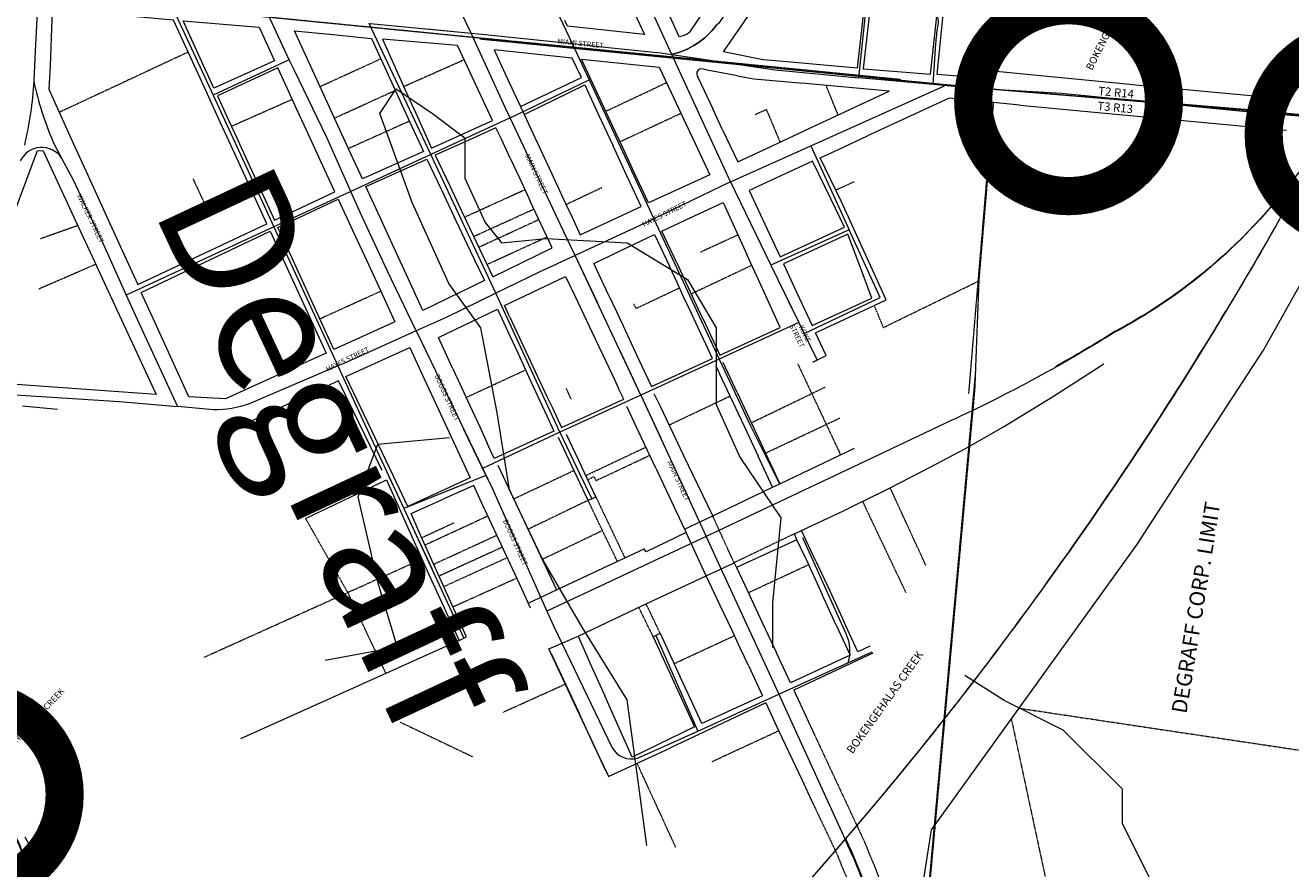
# Model space of a CAD drawing. Extents: x 1538767 to 1691130, y 205651 to 325923.
# Drawn here: x 1572611 to 1575098, y 236651 to 238307 of the extents above; entities that cross this region are included whole.
import ezdxf
from ezdxf.enums import TextEntityAlignment as Align

# ---------------------------------------------------------------- set-up
doc = ezdxf.new("R2010")
doc.units = 0
doc.header["$MEASUREMENT"] = 0
doc.linetypes.add('DASHED', pattern=[0.25, 0.125, -0.125])
doc.linetypes.add('DASHEDX2', pattern=[1.5, 1, -0.5])
doc.layers.add('BRIDGES', color=161, linetype='Continuous')
doc.layers.add('TWP BRIDGES', color=230, linetype='Continuous')
for name, color, linetype, lineweight in [('Ditches', 1, 'Continuous', 15), ('RDCL', 1, 'Continuous', 0), ('RRCL', 234, 'Continuous', 0), ('SECTLINE', 132, 'DASHEDX2', 0), ('STRTROW', 5, 'Continuous', 20), ('T_CORP', 190, 'Continuous', 0), ('T_STREET', 200, 'Continuous', 0), ('T_WATER', 5, 'Continuous', 0), ('TR_NO', 181, 'Continuous', 0), ('TRACT', 234, 'DASHED', 0)]:
    doc.layers.add(name, color=color, linetype=linetype, lineweight=lineweight)
doc.styles.add('DESCRIPTION', font='MSURVEY.SHX', dxfattribs={"height": 250})
doc.styles.add('S3', font='TC-ROMNS.SHX', dxfattribs={"height": 75})
doc.styles.add('T3', font='TC-ROMNS.SHX', dxfattribs={"height": 16})
doc.styles.add('T5', font='TC-ROMNS.SHX', dxfattribs={"height": 10})

msp = doc.modelspace()

# ---------------------------------------------------------------- linework, layer by layer
at = {"layer": 'BRIDGES', "ltscale": 2000, "const_width": 75}
for points in [[(1574474.3, 238158.9, 1), (1574849.3, 238158.9, 1)], [(1575045.2, 238092.8, 1), (1575420.2, 238092.8, 1)]]:
    msp.add_lwpolyline(points, format="xyb", close=True, dxfattribs=at)
at = {"layer": 'Ditches'}
for points in [[(1573833, 236696), (1573794, 236982), (1573706, 237125), (1573627, 237260), (1573563, 237395), (1573539, 237546), (1573507, 237713), (1573444, 237800), (1573372, 237959), (1573308, 238134), (1573340, 238182), (1573412, 238134), (1573475, 238086), (1573475, 238007), (1573515, 237920), (1573547, 237880), (1573635, 237888), (1573794, 237880), (1573913, 237808), (1573969, 237713), (1573969, 237562), (1574016, 237459), (1574096, 237340), (1574080, 237173), (1574080, 237085)], [(1573445.2, 237496.9), (1573303.6, 237484), (1573265, 237381.2), (1573303.6, 237214.1), (1573342.2, 237085.5), (1573200.7, 237059.8)], [(1574855, 236565), (1574768, 236739), (1574768, 236807), (1574651, 236923), (1574535, 236981), (1574458, 237030)]]:
    msp.add_lwpolyline(points, dxfattribs=at)
at = {"layer": 'RDCL'}
for points in [[(1573882.2, 238249.7), (1573806.6, 238413.9), (1573762.3, 238505.2), (1573723.9, 238584.4), (1573701.9, 238636.4), (1573680, 238687.9)], [(1573882.2, 238249.7), (1573806.6, 238413.9), (1573762.3, 238505.2)], [(1573609.6, 238433.9), (1573630.9, 238387.5), (1573686.1, 238271)], [(1572636.8, 238369.2), (1572630.9, 238256.7), (1572628, 238197.4)], [(1572899, 238346), (1572980.5, 238169.5)], [(1573487.6, 238291.7), (1573454.5, 238361.5)], [(1574249.8, 238204), (1574265.7, 238360)], [(1573130.3, 238239.2), (1573088.3, 238329.3)], [(1573287.3, 238310.6), (1573289.5, 238310.4), (1573487.6, 238291.7)], [(1573408.1, 238053.3), (1573287.3, 238310.6)], [(1573401.5, 238299.8), (1573487.6, 238291.7)], [(1573487.6, 238291.7), (1573508.7, 238289.7), (1573686.1, 238271)], [(1573564.3, 238125.4), (1573555.3, 238144.4), (1573487.6, 238291.7)], [(1573487.6, 238291.7), (1573508.7, 238289.7), (1573686.1, 238271)], [(1573564.3, 238125.4), (1573555.3, 238144.4), (1573487.6, 238291.7)], [(1573686.1, 238271), (1573763.5, 238262.8), (1573860.1, 238253), (1573882.2, 238249.7)], [(1573686.1, 238271), (1573719.4, 238199.7)], [(1573686.1, 238271), (1573763.5, 238262.8), (1573860.1, 238253), (1573882.2, 238249.7)], [(1573882.2, 238249.7), (1574084.9, 238219.3)], [(1573882.2, 238249.7), (1574084.9, 238219.3), (1574249.8, 238204)], [(1573997.5, 237999.3), (1573882.2, 238249.7)], [(1573130.3, 238239.2), (1572980.5, 238169.5)], [(1573251, 237980.8), (1573203.9, 238086.6), (1573140.3, 238217.9), (1573130.3, 238239.2)], [(1573564.3, 238125.4), (1573719.4, 238199.7)], [(1573719.4, 238199.7), (1573846.7, 237926.9)], [(1574249.6, 238202.9), (1574249.8, 238204)], [(1574395.8, 238190.5), (1574249.8, 238204)], [(1572980.5, 238169.5), (1573099.8, 237911)], [(1574155.3, 238070.2), (1574417.7, 238188.2)], [(1576029.3, 238044), (1575732.3, 238073.5), (1575449.8, 238100.5), (1575256.8, 238116.5), (1575184.4, 238122.6), (1574998, 238138.6), (1574648.1, 238173), (1574478.2, 238182.9), (1574395.8, 238190.5)], [(1573564.3, 238125.4), (1573408.1, 238053.3)], [(1573692.4, 237855.1), (1573669.4, 237903), (1573564.3, 238125.4)], [(1573692.4, 237855.1), (1573669.4, 237903), (1573564.3, 238125.4)], [(1573997.5, 237999.3), (1574155.3, 238070.2)], [(1574155.3, 238070.2), (1574230.6, 237905.5)], [(1572682.8, 238046.2), (1572705.5, 238003.4), (1572767.4, 237870.4), (1572809.8, 237777.1)], [(1573408.1, 238053.3), (1573251, 237980.8)], [(1573536, 237780.8), (1573408.1, 238053.3)], [(1573997.5, 237999.3), (1573846.7, 237926.9)], [(1573997.5, 237999.3), (1574076.8, 237836.1)], [(1573251, 237980.8), (1573099.8, 237911)], [(1573379.9, 237707.1), (1573323.5, 237824.3), (1573270, 237938), (1573251, 237980.8)], [(1573846.7, 237926.9), (1573808, 237908.4), (1573692.4, 237855.1)], [(1573840.4, 237923.9), (1573808, 237908.4), (1573692.4, 237855.1)], [(1573846.7, 237926.9), (1573975.2, 237651.4)], [(1573099.8, 237911), (1572809.8, 237777.1)], [(1573099.8, 237911), (1573225.7, 237638.2)], [(1574230.6, 237905.5), (1574076.8, 237836.1)], [(1574142.2, 237701.5), (1574291.6, 237772.2), (1574230.6, 237905.5)], [(1573692.4, 237855.1), (1573621, 237822.2), (1573536, 237780.8)], [(1573692.4, 237855.1), (1573621, 237822.2), (1573536, 237780.8)], [(1573736.6, 237761.1), (1573692.4, 237855.1)], [(1573821.4, 237580.9), (1573692.4, 237855.1)], [(1574076.8, 237836.1), (1574131.6, 237723.2)], [(1572809.8, 237777.1), (1572841.7, 237706.8), (1572910.3, 237558.2)], [(1573536, 237780.8), (1573438.4, 237733.4), (1573379.9, 237707.1)], [(1573536, 237780.8), (1573438.4, 237733.4), (1573379.9, 237707.1), (1573466.6, 237527.2), (1573510.2, 237436.7)], [(1573661.7, 237507.7), (1573536, 237780.8)], [(1574109.5, 237768.7), (1574131.6, 237723.2)], [(1574131.6, 237723.2), (1573975.2, 237651.4)], [(1574131.6, 237723.2), (1573975.2, 237651.4)], [(1574131.6, 237723.2), (1574142.2, 237701.5)], [(1574131.6, 237723.2), (1574142.2, 237701.5), (1574163.1, 237658.4)], [(1573379.9, 237707.1), (1573243.2, 237645.6), (1573225.7, 237638.2)], [(1573379.9, 237707.1), (1573466.6, 237527.2), (1573529.3, 237396.9), (1573557.9, 237333)], [(1574142.2, 237701.5), (1574167.4, 237649.5)], [(1573956.7, 237691.1), (1573975.2, 237651.4)], [(1573821.4, 237580.9), (1573779.5, 237670)], [(1573975.2, 237651.4), (1573821.4, 237580.9)], [(1573975.2, 237651.4), (1573821.4, 237580.9)], [(1573975.2, 237651.4), (1574036.4, 237520.2)], [(1573975.2, 237651.4), (1574036.4, 237520.2), (1574093.7, 237406.4)], [(1573225.7, 237638.2), (1573278.2, 237524.3), (1573355.2, 237358.3), (1573410.1, 237239.9)], [(1572432.9, 237593.5), (1572581.7, 237582.1), (1572796.6, 237568.1), (1572910.3, 237558.2)], [(1572451.3, 237592.1), (1572581.7, 237582.1), (1572796.6, 237568.1), (1572910.3, 237558.2)], [(1573821.4, 237580.9), (1573661.7, 237507.7)], [(1573821.4, 237580.9), (1573661.7, 237507.7)], [(1573821.4, 237580.9), (1573861.1, 237494.8)], [(1573821.4, 237580.9), (1573949.6, 237302.7), (1573970, 237258.5), (1574092.3, 236993.2)], [(1573472.9, 237514), (1573510.2, 237436.7)], [(1573661.7, 237507.7), (1573510.2, 237436.7)], [(1573661.7, 237507.7), (1573510.2, 237436.7)], [(1573661.7, 237507.7), (1573700.9, 237426.8)], [(1573661.7, 237507.7), (1573700.9, 237426.8), (1573724.9, 237377.3)], [(1573485.3, 237488.3), (1573516.7, 237423.1)], [(1573516.7, 237423.1), (1573355.2, 237358.3)], [(1573516.7, 237423.1), (1573439.7, 237392.2)], [(1573516.7, 237423.1), (1573440, 237392.3)], [(1573510.2, 237436.7), (1573516.7, 237423.1)], [(1573510.2, 237436.7), (1573516.7, 237423.1)], [(1573516.7, 237423.1), (1573529.3, 237396.9), (1573550, 237350.6)], [(1573326.1, 237421.1), (1573355.2, 237358.3)], [(1573355.2, 237358.3), (1573473.5, 237103.3)], [(1573850.9, 237108.8), (1573933.1, 236921)], [(1574228.1, 237054.7), (1574276, 237076.5)], [(1574092.3, 236993.2), (1574228.1, 237054.7)], [(1573933.1, 236921), (1574092.3, 236993.2)]]:
    msp.add_lwpolyline(points, dxfattribs=at)
for points in [[(1574025, 238386.1), (1573974.2, 238311.2), (1573969.5, 238306.6, -0.171365), (1573882.2, 238249.7, 0.171365)], [(1574395.8, 238190.5), (1574400.9, 238271.1, -0.018512), (1574405, 238304.2, 0.437201), (1574375.1, 238348.9, 0.028301), (1574303.1, 238357.4), (1574265.7, 238360)], [(1573882.2, 238249.7, 0.171365), (1573969.5, 238306.6)], [(1572628, 238197.4, -0.044109), (1572609.6, 238071.7)], [(1572628, 238197.4, 0.046973), (1572665.7, 238078.6), (1572682.8, 238046.2)], [(1572682.8, 238046.2, 0.581018), (1572601.4, 238040.5)], [(1573225.7, 237638.2), (1573051.7, 237563.6, -0.094405), (1572981.4, 237552), (1572910.3, 237558.2)], [(1573516.7, 237423.1), (1573529.3, 237396.9), (1573636.7, 237156.5), (1573650.2, 237126.2), (1573764.3, 236889.2, 0.357599), (1573814.8, 236867.8)], [(1573516.7, 237423.1), (1573529.3, 237396.9), (1573550, 237350.6), (1573636.7, 237156.5), (1573650.2, 237126.2), (1573764.3, 236889.2, 0.357599), (1573814.8, 236867.8), (1573886.8, 236900), (1573933.1, 236921)], [(1574138.8, 237301.2), (1574224.3, 237112.2, -0.173945), (1574228.1, 237054.7)], [(1572014.3, 237237.5), (1571996.2, 237184.1, 0.427966), (1572038.4, 237117.8), (1572204.1, 237094.4, -0.192236), (1572364.6, 237007.5), (1572450.8, 236898.8), (1572568.9, 236743.5, -0.208397), (1572612.4, 236616.6), (1572601.8, 236526.1), (1572593.5, 236457), (1572574.8, 236283, 0.038908), (1572575.3, 236139.1), (1572583.3, 236080.7), (1572606.4, 235909.8), (1572632.8, 235715.5), (1572668.3, 235442.6), (1572682.1, 235336.9), (1572702, 235184.5), (1572722.8, 235024.3)], [(1572804.2, 234555.1, -0.090064), (1572768.1, 234655.5), (1572723.9, 235026.1), (1572703.1, 235186.3), (1572683.2, 235338.7), (1572669.4, 235444.4), (1572633.8, 235717.3), (1572607.5, 235911.6), (1572584.4, 236082.5), (1572576.4, 236140.9, -0.038908), (1572575.8, 236284.8), (1572594.6, 236458.8), (1572602.9, 236527.9), (1572613.4, 236618.4, 0.208397), (1572569.9, 236745.3), (1572451.8, 236900.6), (1572365.7, 237009.3, 0.192236), (1572205.2, 237096.2, -0.192236)], [(1574092.3, 236993.2), (1574101.5, 236973.1), (1574222.4, 236707.8, -0.111834), (1574319.1, 236280.7), (1574309.9, 236117.2), (1574304.7, 236045)], [(1574223.5, 236709.6, -0.111834), (1574320.2, 236282.5)]]:
    msp.add_lwpolyline(points, format="xyb", dxfattribs=at)
at = {"layer": 'RRCL'}
for points in [[(1575161.2, 238079, -0.012029), (1574972.2, 237747.5, -0.008233), (1574833.7, 237526.1, -0.009893), (1574661.7, 237272.4, -0.024418), (1574223.5, 236709.6, -0.032109), (1573530.4, 235997.4, -0.011018), (1573253.3, 235760.9, -0.016011), (1572832.8, 235439.6), (1572683.2, 235338.7), (1572588, 235274.5, -0.122163), (1569118.8, 234065.3), (1568855.2, 234047.3)], [(1575160.1, 238077.2, -0.008796), (1575081.9, 237977.7, -0.102974), (1574751.5, 237703.6, -0.032498), (1574417.3, 237524.3), (1574250.1, 237445.1)], [(1575161.2, 238079, -0.008796), (1575083, 237979.5, -0.064986), (1574886.9, 237790.1, -0.037736), (1574752.6, 237705.4, -0.011593), (1574636, 237636.5)], [(1575160.1, 238077.2, -0.020264), (1574832.6, 237524.3, -0.009893), (1574660.7, 237270.6)], [(1574885.8, 237788.3, -0.037736), (1574751.5, 237703.6, -0.032498), (1574417.3, 237524.3), (1574250.1, 237445.1), (1573949.6, 237302.7), (1573636.7, 237156.5)], [(1573252.2, 235759.1, 0.011018), (1573529.3, 235995.6, 0.032109), (1574222.4, 236707.8, 0.024418), (1574660.7, 237270.6, 0.009893), (1574832.6, 237524.3, 0.008233), (1574971.1, 237745.7, -0.008233)]]:
    msp.add_lwpolyline(points, format="xyb", dxfattribs=at)
at = {"layer": 'SECTLINE'}
for points in [[(1574331.2, 238200.3), (1570568, 238571.2)], [(1574530.3, 238349.5), (1574519.2, 238217.2)], [(1573896.6, 238241.2), (1573505, 238279.8)], [(1575817.8, 238060.9), (1575292.5, 238112.7), (1575243.7, 238117.5), (1575106.3, 238131.1), (1575025.1, 238138.7), (1574516.1, 238180.9), (1574400.8, 238191.8), (1573896.6, 238241.2)], [(1574513.9, 238155.1), (1574509.6, 238104.2)], [(1574694.9, 238168), (1575026.2, 238140.5), (1575293.6, 238114.5), (1575818.9, 238062.7), (1576952, 237951), (1578834.5, 237770.8), (1579332.8, 237725.9)], [(1574465.8, 237584), (1574484.3, 237804.4), (1574509.6, 238104.2)], [(1574502.5, 238008.7), (1574485.4, 237806.2), (1574477.2, 237591.9), (1574371.2, 236427.8), (1574267.4, 235233.4), (1574253.9, 235067.3), (1574249.6, 235017), (1574232.4, 234828.4), (1574185.2, 234310.8), (1574125.8, 233659.5), (1574095.5, 233327.5)], [(1574227.8, 234777.4), (1574248.5, 235015.2), (1574252.9, 235065.5), (1574266.4, 235231.6), (1574370.2, 236426), (1574403, 236787.4), (1574479.2, 237624.7)]]:
    msp.add_lwpolyline(points, dxfattribs=at)
at = {"layer": 'STRTROW'}
for points in [[(1573850.3, 238385.9), (1573896, 238284.8), (1573905.2, 238287.1), (1573911.9, 238290.2), (1573919, 238295.2), (1574001.3, 238417.7), (1573985.7, 238451.8)], [(1573790.5, 238370.9), (1573828.2, 238288.9), (1573676.8, 238305.1), (1573671.6, 238316.3)], [(1574116, 238234.4), (1574061.4, 238239.3), (1573983.7, 238255), (1574066.2, 238375.2), (1574129.1, 238368.5)], [(1574195.8, 238362), (1574261.1, 238356.1), (1574246.4, 238222.9), (1574181.1, 238228.8)], [(1574339.8, 238349.1), (1574273.2, 238354.7), (1574258.2, 238221.8), (1574325.5, 238216.5)], [(1574325.5, 238216.5), (1574390.5, 238211.2), (1574404.8, 238343.3), (1574339.8, 238349.1)], [(1574403.5, 238210.1), (1574418.1, 238354.7)], [(1572737.6, 238331.1), (1572664.1, 238337.2), (1572660.1, 238227.7)], [(1572962.8, 238186.3), (1572902.9, 238317.2), (1572822.2, 238324)], [(1573101.3, 238237), (1572982.1, 238183.6), (1572921.4, 238315.6), (1573070.8, 238303.1), (1573101.3, 238237)], [(1573208.8, 238147.5), (1573140.5, 238296.3), (1573215.8, 238288.7)], [(1573215.8, 238288.7), (1573291.5, 238281.1), (1573328.4, 238201.1)], [(1573484.9, 238215.6), (1573460.8, 238267.1), (1573313.4, 238279.6), (1573366.1, 238162.6)], [(1573686.3, 238242.5), (1573532.6, 238258.7), (1573561.9, 238195.9)], [(1572660.1, 238227.7), (1572657.6, 238181.4), (1572671.7, 238150.5)], [(1573126.6, 238182.1), (1573107.5, 238223.6), (1572989.1, 238168.4), (1573007.7, 238127.9)], [(1573584.6, 238147.2), (1573704.2, 238204.5), (1573686.3, 238242.5)], [(1573766.2, 238108.2), (1573704.5, 238240.6)], [(1573704.5, 238240.6), (1573857.2, 238224.6), (1573885.9, 238163.7)], [(1574010.9, 238207.6), (1573951.3, 238219.1), (1573941.6, 238221.2), (1573936.5, 238221), (1573933.2, 238218.5), (1573931, 238214.7), (1573931, 238211.2), (1573932.1, 238207.3), (1573933.7, 238203.7), (1573962.4, 238142.8)], [(1574181.1, 238228.8), (1574116, 238234.4)], [(1573328.4, 238201.1), (1573345.5, 238164)], [(1573502.1, 238179), (1573484.9, 238215.6)], [(1573561.9, 238195.9), (1573584.6, 238147.2)], [(1574010.9, 238207.6), (1574043.4, 238201.6), (1574132.9, 238193.9)], [(1574132.9, 238193.9), (1574136.7, 238193.5)], [(1574517.8, 238200.9), (1574403.5, 238210.1)], [(1574519.2, 238217.2), (1574517.8, 238200.9)], [(1574519.2, 238217.2), (1574782, 238191.3)], [(1572995.3, 238115.3), (1572962.8, 238186.3)], [(1573145.2, 238141.8), (1573126.6, 238182.1)], [(1573382.7, 238125.9), (1573409.6, 238066), (1573529.8, 238119.9), (1573502.1, 238179)], [(1573591.7, 238131.9), (1573710.9, 238189.8), (1573738.2, 238130.9)], [(1574164.6, 238110), (1574309.5, 238177.4), (1574136.7, 238193.5)], [(1574782, 238191.3), (1574794.1, 238190.1)], [(1574794.1, 238190.1), (1575048.1, 238166.7)], [(1572671.7, 238150.5), (1572709, 238068.5)], [(1573225.9, 238110.1), (1573208.8, 238147.5)], [(1573345.5, 238164), (1573371.2, 238108.4)], [(1573366.1, 238162.6), (1573382.7, 238125.9)], [(1573584.6, 238147.2), (1573591.7, 238131.9)], [(1573885.9, 238163.7), (1573904.3, 238124.6)], [(1574513.9, 238155.1), (1574427.3, 238163.8), (1574266.9, 238089.8)], [(1574566.1, 238150.4), (1574513.9, 238155.1)], [(1574566.1, 238150.4), (1575090.2, 238101.1)], [(1573007.7, 238127.9), (1573026.2, 238087.6)], [(1573164.1, 238100.9), (1573145.2, 238141.8)], [(1573591.7, 238131.9), (1573618.1, 238075.3)], [(1573738.2, 238130.9), (1573765.8, 238071.6)], [(1573904.3, 238124.6), (1573928.3, 238073.6)], [(1573981.5, 238101.8), (1573962.4, 238142.8)], [(1573027.6, 238044.9), (1572995.3, 238115.3)], [(1573192.3, 238039.8), (1573164.1, 238100.9)], [(1573251.4, 238054.6), (1573225.9, 238110.1)], [(1573371.2, 238108.4), (1573394, 238059), (1573274, 238005.3), (1573251.4, 238054.6)], [(1573546.4, 238084.4), (1573536.4, 238105.7), (1573482.9, 238081.5)], [(1573784.3, 238069.4), (1573766.2, 238108.2)], [(1573981.5, 238101.8), (1574011.5, 238038.7), (1574066.5, 238064.1)], [(1574066.5, 238064.1), (1574164.6, 238110)], [(1573026.2, 238087.6), (1573045, 238046.6)], [(1573482.9, 238081.5), (1573417.1, 238051.9), (1573445.7, 237991.6)], [(1573565, 238044.7), (1573546.4, 238084.4)], [(1573618.1, 238075.3), (1573646.2, 238015.2)], [(1573773.1, 238055.9), (1573765.8, 238071.6)], [(1573928.3, 238073.6), (1573956.5, 238013.6), (1573836.2, 237958), (1573808.3, 238017.9)], [(1574209.5, 238063.2), (1574266.9, 238089.8)], [(1572566.6, 237876.5), (1572635.5, 238061.4), (1572646.6, 238060.6), (1572710.4, 237922.9)], [(1572709, 238068.5), (1572741.6, 237996.8)], [(1573058.1, 237978.3), (1573027.6, 238044.9)], [(1573045, 238046.6), (1573073, 237985.7)], [(1573565, 238044.7), (1573587, 237997.7)], [(1573793.8, 238011.4), (1573773.1, 238055.9)], [(1573808.3, 238017.9), (1573784.3, 238069.4)], [(1574215.8, 237960), (1574173.6, 238046.7), (1574209.5, 238063.2)], [(1573073, 237985.7), (1573101.2, 237924.4), (1573219.8, 237980.2), (1573192.3, 238039.8)], [(1573308.8, 237929.5), (1573280.9, 237990.3), (1573400.6, 238044.4), (1573429.4, 237983.6)], [(1574195, 237965), (1574158.7, 238039.9), (1574033.9, 237982.7), (1574069.4, 237906.8)], [(1572741.6, 237996.8), (1572774.2, 237925.2)], [(1573587, 237997.7), (1573603.8, 237961.9)], [(1573646.2, 238015.2), (1573653.4, 237999.7)], [(1573653.4, 237999.7), (1573673.3, 237957)], [(1573804.6, 237988.1), (1573793.8, 238011.4)], [(1572805.5, 237856.4), (1572832.3, 237797.7), (1573086, 237917.2), (1573058.1, 237978.3)], [(1573429.4, 237983.6), (1573457.8, 237923.6)], [(1573445.7, 237991.6), (1573468.3, 237943.9)], [(1573685.2, 237931.4), (1573702.1, 237895.2), (1573821.7, 237951.4), (1573804.6, 237988.1)], [(1573135, 237850.9), (1573108, 237909.6), (1573226.5, 237965.6), (1573254.6, 237904.8)], [(1573485.3, 237907.9), (1573530.2, 237813.2), (1573646.9, 237869.8), (1573603.8, 237961.9)], [(1573673.3, 237957), (1573685.2, 237931.4)], [(1573908.3, 237924.6), (1573983.2, 237958.7), (1574029.7, 237856.6)], [(1574069.4, 237906.8), (1574095, 237852.1), (1574221.3, 237910.8), (1574195, 237965)], [(1574280, 237756.8), (1574303.6, 237767.7), (1574215.8, 237960)], [(1572710.4, 237922.9), (1572743.4, 237851.9)], [(1572774.2, 237925.2), (1572805.5, 237856.4)], [(1573336.5, 237869.3), (1573308.8, 237929.5)], [(1573457.8, 237923.6), (1573486, 237864.1)], [(1573468.3, 237943.9), (1573485.3, 237907.9)], [(1573891.9, 237840.5), (1573862.7, 237903), (1573908.3, 237924.6)], [(1573027.8, 237871.6), (1573092.8, 237902.4), (1573202.4, 237663.1), (1573137.4, 237633.6)], [(1573254.6, 237904.8), (1573282.6, 237844.1)], [(1573797.1, 237872.2), (1573848.2, 237896.4), (1573877.5, 237833.7)], [(1574249.3, 237839.6), (1574228.2, 237896.8), (1574101.5, 237838.2), (1574127.3, 237783)], [(1572910.8, 237816.3), (1573027.8, 237871.6)], [(1573757.7, 237777.6), (1573728.8, 237839.4), (1573797.1, 237872.2)], [(1572743.4, 237851.9), (1572766.7, 237801.6)], [(1573162.5, 237791), (1573135, 237850.9)], [(1573364.4, 237808.5), (1573336.5, 237869.3)], [(1573486, 237864.1), (1573513.8, 237805.5), (1573392.8, 237746.6), (1573364.4, 237808.5)], [(1574052.8, 237805.6), (1574029.7, 237856.6)], [(1574923.2, 237482.1), (1575044.7, 237668.7), (1575154.7, 237865.3)], [(1573282.6, 237844.1), (1573309.9, 237785), (1573337.7, 237724.7), (1573218, 237670.3), (1573162.5, 237791)], [(1573892.4, 237801.6), (1573877.5, 237833.7)], [(1573891.9, 237840.5), (1573910.5, 237800.5)], [(1574127.3, 237783), (1574158.1, 237717.3), (1574274.8, 237770.9), (1574249.3, 237839.6)], [(1572766.7, 237801.6), (1572868.6, 237581.9), (1572703.6, 237593.8)], [(1572865.9, 237723.9), (1572839.2, 237782.4), (1572910.8, 237816.3)], [(1573563.1, 237735.2), (1573553.1, 237756.4), (1573673.1, 237813.8), (1573683, 237793.1)], [(1573905.3, 237773.9), (1573892.4, 237801.6)], [(1573910.5, 237800.5), (1573934.1, 237749.8)], [(1574066.5, 237775.6), (1574052.8, 237805.6)], [(1573683, 237793.1), (1573692.5, 237773)], [(1573692.5, 237773), (1573702.9, 237751)], [(1573757.7, 237777.6), (1573773, 237745)], [(1573917.4, 237747.9), (1573905.3, 237773.9)], [(1573948.1, 237719.8), (1573976.3, 237659.1), (1574094.8, 237713.3), (1574066.5, 237775.6)], [(1573451, 237633.9), (1573423.3, 237693.6), (1573539.6, 237749.7), (1573568.3, 237687.6)], [(1573702.9, 237751), (1573731.2, 237691.5)], [(1573933.8, 237712.7), (1573917.4, 237747.9)], [(1573934.1, 237749.8), (1573948.1, 237719.8)], [(1574185.5, 237658.7), (1574164.6, 237703.3), (1574280, 237756.8)], [(1573019.1, 237579.7), (1573005.1, 237573.4), (1572932.6, 237577.3), (1572865.9, 237723.9)], [(1573563.1, 237735.2), (1573572.8, 237714.3)], [(1573773, 237745), (1573786.1, 237717)], [(1573572.8, 237714.3), (1573582.9, 237692.9)], [(1573786.1, 237717), (1573798.3, 237690.9)], [(1573948.8, 237680.6), (1573933.8, 237712.7)], [(1573270.7, 237555.8), (1573241.5, 237617.1), (1573367.2, 237673.9), (1573395.5, 237612.9)], [(1573568.3, 237687.6), (1573579.2, 237663.9)], [(1573582.9, 237692.9), (1573609.2, 237636.8)], [(1573731.2, 237691.5), (1573758, 237634.9)], [(1573798.3, 237690.9), (1573813.4, 237658.6)], [(1573829, 237625.3), (1573842, 237597.6), (1573961.9, 237652.5), (1573948.8, 237680.6)], [(1573579.2, 237663.9), (1573601.8, 237614.9)], [(1573813.4, 237658.6), (1573829, 237625.3)], [(1574159.2, 237645.4), (1574185.5, 237658.7)], [(1573137.4, 237633.6), (1573019.1, 237579.7)], [(1573451, 237633.9), (1573462.1, 237609.9)], [(1573609.2, 237636.8), (1573637.3, 237576.9)], [(1573758, 237634.9), (1573769.1, 237611.6)], [(1573968.4, 237638.2), (1573979.6, 237614.3)], [(1574010.6, 237585.8), (1573983.1, 237644.9)], [(1574283.7, 237384.7), (1574311.3, 237398.5), (1574390, 237438.9), (1574460.2, 237476.3), (1574532.4, 237517.8), (1574630.3, 237577), (1574731.3, 237642.3)], [(1572620.9, 237599.8), (1572561.8, 237604.1)], [(1572703.6, 237593.8), (1572620.9, 237599.8)], [(1573255.7, 237550), (1573227, 237608.8), (1573151.6, 237574)], [(1573395.5, 237612.9), (1573423.7, 237552.2)], [(1573462.1, 237609.9), (1573484.6, 237561.3)], [(1573601.8, 237614.9), (1573622.3, 237570.7)], [(1573769.1, 237611.6), (1573777.5, 237593.8)], [(1573979.6, 237614.3), (1574024.1, 237519.4)], [(1573151.6, 237574), (1573052.4, 237528.4)], [(1573637.3, 237576.9), (1573647.3, 237555.5)], [(1573647.3, 237555.5), (1573665.4, 237516.8), (1573787.5, 237572.7), (1573777.5, 237593.8)], [(1573860.2, 237557), (1573847.5, 237583.2)], [(1574010.6, 237585.8), (1574094.6, 237406.4)], [(1572606.2, 237559.5), (1572653.5, 237555.2)], [(1572653.5, 237555.2), (1572674.7, 237553.4)], [(1573278, 237504.2), (1573255.7, 237550)], [(1573299, 237496.5), (1573270.7, 237555.8)], [(1573423.7, 237552.2), (1573457, 237480.4)], [(1573484.6, 237561.3), (1573505.2, 237516.8)], [(1573622.3, 237570.7), (1573636.5, 237539.9)], [(1573822.7, 237496.9), (1573793.6, 237558.6)], [(1573905.3, 237462.8), (1573860.2, 237557)], [(1573636.5, 237539.9), (1573650.3, 237509.9), (1573533.2, 237456.3), (1573519.3, 237486.3)], [(1573312.8, 237432.5), (1573278, 237504.2)], [(1573505.2, 237516.8), (1573519.3, 237486.3)], [(1573674.4, 237504.3), (1573704.5, 237440.6)], [(1574024.1, 237519.4), (1574051.6, 237460.5)], [(1573334.1, 237422.8), (1573299, 237496.5)], [(1573457, 237480.4), (1573485.9, 237418.3), (1573362.9, 237361.9), (1573334.1, 237422.8)], [(1573717.6, 237374), (1573659.2, 237497.4)], [(1573850.9, 237437.1), (1573822.7, 237496.9)], [(1574094.6, 237406.4), (1574241.3, 237476.7)], [(1574345.6, 236429.8), (1574392.7, 236727), (1574796.2, 237286.7), (1574923.2, 237482.1)], [(1573933.8, 237403.4), (1573905.3, 237462.8)], [(1574080, 237399.9), (1574051.6, 237460.5)], [(1573540.4, 237443.3), (1573655.2, 237198.3)], [(1573732.5, 237381), (1573704.5, 237440.6)], [(1573850.9, 237437.1), (1573907.2, 237317.3)], [(1573162.1, 237338.2), (1573321.5, 237414.5), (1573401.5, 237235.7), (1573464.2, 237099.1)], [(1573514.1, 237356.5), (1573492.8, 237403.3), (1573432.6, 237376.5)], [(1573962.5, 237343.5), (1573933.8, 237403.4)], [(1573962.5, 237343.5), (1574080, 237399.9)], [(1574080, 237399.9), (1574094.6, 237406.4)], [(1573478.8, 237106), (1573385.2, 237311.7), (1573369.5, 237347.9), (1573432.6, 237376.5)], [(1573724.9, 237377.3), (1573717.6, 237374)], [(1573724.9, 237377.3), (1573732.5, 237381)], [(1574283.7, 237384.7), (1574230.5, 237358.8)], [(1573514.1, 237356.5), (1573587, 237199.9), (1573603.8, 237162.9)], [(1574137.2, 237314.7), (1574230.5, 237358.8)], [(1573907.2, 237317.3), (1573962.5, 237343.5)], [(1573910.2, 237310.7), (1573831.3, 237273.2), (1573828, 237279)], [(1573907.2, 237317.3), (1573910.2, 237310.7)], [(1573949.8, 237226.1), (1573910.2, 237310.7)], [(1574128, 237296.3), (1574123, 237308.2), (1574137.2, 237314.7)], [(1574165.2, 237254.3), (1574137.2, 237314.7)], [(1573655.2, 237198.3), (1573828, 237279)], [(1574128, 237296.3), (1574009.4, 237241.9)], [(1574143.8, 237262.2), (1574128, 237296.3)], [(1573949.8, 237226.1), (1574004.4, 237251.5), (1574009.4, 237241.9)], [(1574143.8, 237262.2), (1574177.4, 237189.2)], [(1574165.2, 237254.3), (1574192.3, 237196.1)], [(1573824.2, 237167.3), (1573949.8, 237226.1)], [(1573977.2, 237167.5), (1573949.8, 237226.1)], [(1574009.4, 237241.9), (1574025.5, 237207.5)], [(1574025.5, 237207.5), (1574059.8, 237134.3)], [(1573599.7, 237172), (1573655.2, 237198.3)], [(1574205.1, 237129.2), (1574177.4, 237189.2)], [(1574192.3, 237196.1), (1574220.1, 237136)], [(1573697.9, 237107.3), (1573824.2, 237167.3)], [(1574000.4, 237118.1), (1573977.2, 237167.5)], [(1574059.8, 237134.3), (1574087.7, 237074.7)], [(1574205.1, 237129.2), (1574232.5, 237070)], [(1574271, 237087.7), (1574247.6, 237076.7), (1574220.1, 237136)], [(1573464.2, 237099.1), (1573478.8, 237106)], [(1573640.5, 237082.2), (1573697.9, 237107.3)], [(1573697.9, 237107.3), (1573723.5, 237049)], [(1573845.5, 237106.1), (1573852.3, 237109.6)], [(1573845.5, 237106.1), (1573872.1, 237047.9)], [(1573852.3, 237109.6), (1573859.3, 237113)], [(1573859.3, 237113), (1573882.3, 237063)], [(1574017, 237082.6), (1574000.4, 237118.1)], [(1573464.2, 237099.1), (1573034.6, 236905.4)], [(1573751.1, 236845.7), (1573723.4, 236905), (1573695.4, 236964.8), (1573668.5, 237022.3), (1573640.5, 237082.2)], [(1574032.5, 237049.6), (1574017, 237082.6)], [(1573644.7, 237073.2), (1573699.7, 236955.8)], [(1573882.3, 237063), (1573897.9, 237029)], [(1574115.3, 237015.6), (1574087.7, 237074.7)], [(1574232.5, 237070), (1574115.3, 237015.6)], [(1574277.2, 237073.6), (1574121.7, 237001.2)], [(1573723.5, 237049), (1573750.1, 236990.2)], [(1573872.1, 237047.9), (1573899.6, 236987.8)], [(1573914.1, 236993.8), (1573897.9, 237029)], [(1574032.5, 237049.6), (1574060.3, 236990.4)], [(1574121.7, 237001.2), (1574162.6, 236913.2)], [(1573776.8, 236930.9), (1573750.1, 236990.2)], [(1573899.6, 236987.8), (1573926.4, 236929.4)], [(1573940.8, 236935.7), (1573914.1, 236993.8)], [(1574066.6, 236976.1), (1573936.4, 236914.7)], [(1574060.3, 236990.4), (1573940.8, 236935.7)], [(1574066.6, 236976.1), (1574092, 236921.7), (1574137.3, 236825.5)], [(1573727.6, 236896), (1573699.7, 236955.8)], [(1573804.4, 236869.9), (1573776.8, 236930.9)], [(1573926.4, 236929.4), (1573804.4, 236869.9)], [(1573936.4, 236914.7), (1573879.7, 236888.2)], [(1573755.3, 236836.7), (1573727.6, 236896)], [(1573757.5, 236832), (1573879.7, 236888.2)], [(1573751.1, 236845.7), (1573757.5, 236832)], [(1574137.3, 236825.5), (1574160.1, 236777.1)], [(1572610.2, 236713.5), (1572618.7, 236697.3), (1572624.2, 236684.7), (1572627.5, 236675), (1572630.6, 236661), (1572632.8, 236648.9), (1572634.2, 236632.5), (1572634.7, 236615.9), (1572632.6, 236593), (1572629.3, 236571.3), (1572626.6, 236543.2), (1572618.1, 236462.6), (1572617.1, 236451.8)]]:
    msp.add_lwpolyline(points, dxfattribs=at)
at = {"layer": 'TRACT', "ltscale": 0.5}
for points in [[(1572931.7, 238254.3), (1572867.1, 238224.2)], [(1572867.1, 238224.2), (1572784.8, 238185.7)], [(1573310.1, 238240.8), (1573248.8, 238212.8)], [(1573355.2, 238187), (1573473.8, 238239.5)], [(1573248.8, 238212.8), (1573190.9, 238186.3)], [(1573752.2, 238138.2), (1573871.4, 238194.4)], [(1572760, 238174.2), (1572678.3, 238136)], [(1572784.8, 238185.7), (1572760, 238174.2)], [(1573219.1, 238124.9), (1573338.5, 238179.2)], [(1574184.7, 238189.1), (1574208.5, 238130.4)], [(1573136.2, 238161.3), (1573016.6, 238108.4)], [(1573780.1, 238078.4), (1573899.7, 238134.2)], [(1574045.9, 238132), (1574067.8, 238141.5), (1574094.7, 238077.3)], [(1573366.4, 238118.6), (1573246.7, 238064.9)], [(1572940.9, 238005.6), (1572972.7, 237937.1)], [(1574240, 237999.4), (1574204.5, 237983.2)], [(1573474.7, 237930.4), (1573593.3, 237984.3)], [(1573744.6, 237988), (1573674.3, 237954.8)], [(1573492.7, 237892.4), (1573611.1, 237946.2)], [(1573621, 237925.2), (1573502.9, 237870.9)], [(1572714.8, 237913.6), (1572641.2, 237887.6)], [(1573937.9, 237861.6), (1574011.9, 237895.6)], [(1573518.7, 237837.4), (1573636.8, 237891.4)], [(1572640.4, 237790.6), (1572749.8, 237838)], [(1573920.1, 237779.8), (1574039.1, 237835.8)], [(1574297.8, 237713.5), (1574484.3, 237804.4)], [(1572638.3, 237789.7), (1572640.4, 237790.6)], [(1573190.3, 237730.6), (1573309.9, 237785)], [(1573806.4, 237760.8), (1573811.5, 237750.9), (1573897.1, 237791.4)], [(1573477.7, 237576.2), (1573594.7, 237630.3)], [(1574129.3, 237642.4), (1574156.9, 237583.7)], [(1573684.4, 237572.8), (1573674.7, 237593.9)], [(1573876.8, 237522.2), (1573996.3, 237578.8)], [(1574038.3, 237526.5), (1574156.9, 237583.7)], [(1574156.9, 237583.7), (1574183.2, 237596.4)], [(1574156.9, 237583.7), (1574185.5, 237523.1)], [(1574066.3, 237466.9), (1574185.5, 237523.1)], [(1574185.5, 237523.1), (1574212.5, 237535.9)], [(1574185.5, 237523.1), (1574213.6, 237463.4)], [(1573712.9, 237422.9), (1573831.3, 237478.7)], [(1573716.8, 237414.5), (1573728.7, 237420.7), (1573733, 237412.9), (1573838.8, 237462.6)], [(1573571.4, 237377.1), (1573689.7, 237432.8)], [(1574381.4, 237246.1), (1574311.3, 237398.5)], [(1573717.6, 237374), (1573599.5, 237317.1)], [(1573745.7, 237314.9), (1573745.6, 237315.1), (1573717.6, 237374)], [(1573732.5, 237381), (1573760.8, 237321.7)], [(1574285.9, 237311.6), (1574257.3, 237371.9)], [(1573162.1, 237338.2), (1573244.9, 237193.1)], [(1573454.1, 237329.7), (1573390.4, 237300.1)], [(1573520.4, 237343), (1573396.9, 237285.9)], [(1574004.4, 237251.5), (1573962.5, 237343.5)], [(1573413.9, 237248.6), (1573537.9, 237305.4)], [(1573627.1, 237258.3), (1573745.7, 237314.9)], [(1573775.1, 237254.3), (1573745.7, 237314.9)], [(1573760.8, 237321.7), (1573789.6, 237261.1)], [(1574123, 237308.2), (1574004.4, 237251.5)], [(1574342.5, 237192.6), (1574285.9, 237311.6)], [(1573548.9, 237281.9), (1573424.6, 237225.2)], [(1573244.9, 237193.1), (1573391.1, 237258.9)], [(1573433.8, 237204.8), (1573558.3, 237261.6)], [(1574032.4, 237192.8), (1574150.5, 237247.7)], [(1573451.9, 237165), (1573577, 237221.4)], [(1572963.3, 237066.2), (1573244.9, 237193.1)], [(1573244.9, 237193.1), (1573319.8, 237034)], [(1573845.5, 237106.1), (1573817.2, 237164)], [(1573859.3, 237113), (1573831.5, 237170.7)], [(1573886.6, 237053.5), (1574005, 237108.3)], [(1573550.1, 236957.9), (1573672.8, 237013.3)], [(1574564.8, 236965.8), (1574821.8, 236927.3)], [(1573347.9, 236938.7), (1573490.7, 236870.6)], [(1574549.3, 236944.3), (1574664.2, 236409.2)], [(1574821.8, 236927.3), (1574823.1, 236927.1), (1576346.5, 236699.9)], [(1573961.4, 236861.1), (1574092, 236921.7)], [(1574162.6, 236913.2), (1574255.7, 236713.7), (1574263.9, 236695.6), (1574271, 236676.9), (1574277.9, 236661.6), (1574286.3, 236639.8), (1574296, 236613.6), (1574302, 236596.4), (1574307.9, 236578), (1574313.5, 236561.8), (1574320.1, 236539.4), (1574326.3, 236515.7), (1574331.3, 236495.1), (1574336.3, 236474.8), (1574338.8, 236463.6), (1574341.9, 236446.7), (1574344.5, 236428)], [(1573889.7, 236692.8), (1573813.8, 236857.9)], [(1574160.1, 236777.1), (1574201.9, 236689.1), (1574209.2, 236672.9), (1574216.4, 236654.2), (1574223.3, 236638.8), (1574231, 236618.9), (1574240.3, 236593.7), (1574245.8, 236577.7), (1574251.7, 236559.3), (1574257.1, 236543.8), (1574263, 236523.5), (1574268.9, 236501.1), (1574273.8, 236481), (1574278.7, 236461.3), (1574280.8, 236451.7), (1574283.5, 236437.3), (1574285.2, 236425)]]:
    msp.add_lwpolyline(points, dxfattribs=at)
at = {"layer": 'TRACT'}
msp.add_lwpolyline([(1574297.8, 237713.5), (1574280, 237756.8)], dxfattribs=at)
at = {"layer": 'TWP BRIDGES', "ltscale": 2000, "const_width": 75}
msp.add_lwpolyline([(1572313.8, 236796.3, 1), (1572688.8, 236796.3, 1)], format="xyb", close=True, dxfattribs=at)

# ---------------------------------------------------------------- texts
at = {"layer": 'Ditches', "style": 'DESCRIPTION'}
msp.add_text('Degraff', height=250, rotation=295.03, dxfattribs=at).set_placement((1572859, 237950))
at = {"layer": 'T_CORP', "style": 'S3'}
msp.add_text('DEGRAFF CORP. LIMIT', height=30.067, rotation=80.8516, dxfattribs=at).set_placement((1574893.4, 236954))
at = {"layer": 'T_STREET', "style": 'T5'}
for s, height, rotation, p in [('MIAMI STREET', 10.035, 354.3102, (1573656.6, 238271.1)), ('MAIN STREET', 10.065, 295.3759, (1573592.8, 238051.3)), ('WALKER STREET', 9.9, 295.5023, (1572712.7, 237972.4)), ('HAYES STREET', 10.092, 26.396, (1573827.2, 237910.8)), ('HAYES STREET', 9.854, 26.1321, (1573205.1, 237626.6)), ('BOGGS STREET', 10.076, 294.4725, (1573415.3, 237618.9)), ('BOGGS STREET', 9.945, 294.4363, (1573549.6, 237333.8))]:
    msp.add_text(s, height=height, rotation=rotation, dxfattribs=at).set_placement(p)
for s, rotation, p in [('STREET', 296.0461, (1574127, 237696.6)), ('KOKE', 296.0461, (1574142.3, 237700.9)), ('MAIN STREET', 294.9737, (1573894.1, 237412.1))]:
    msp.add_text(s, height=10, rotation=rotation, dxfattribs=at).set_placement(p, align=Align.MIDDLE)
at = {"layer": 'T_WATER', "style": 'T3'}
for height, rotation, p in [(14.327, 63.2898, (1574707.8, 238217.3)), (16, 54.4331, (1574237.2, 236875)), (11.984, 46.9754, (1572565.7, 236866.1))]:
    msp.add_text('BOKENGEHALAS CREEK', height=height, rotation=rotation, dxfattribs=at).set_placement(p)
at = {"layer": 'TR_NO', "style": 'T3'}
for s, height, rotation, p in [('T2 R14', 16.5, 354.5008, (1574719.4, 238170.3)), ('T3 R13', 16.45, 354.4371, (1574717.7, 238140.9))]:
    msp.add_text(s, height=height, rotation=rotation, dxfattribs=at).set_placement(p)

doc.saveas('drawing.dxf')
